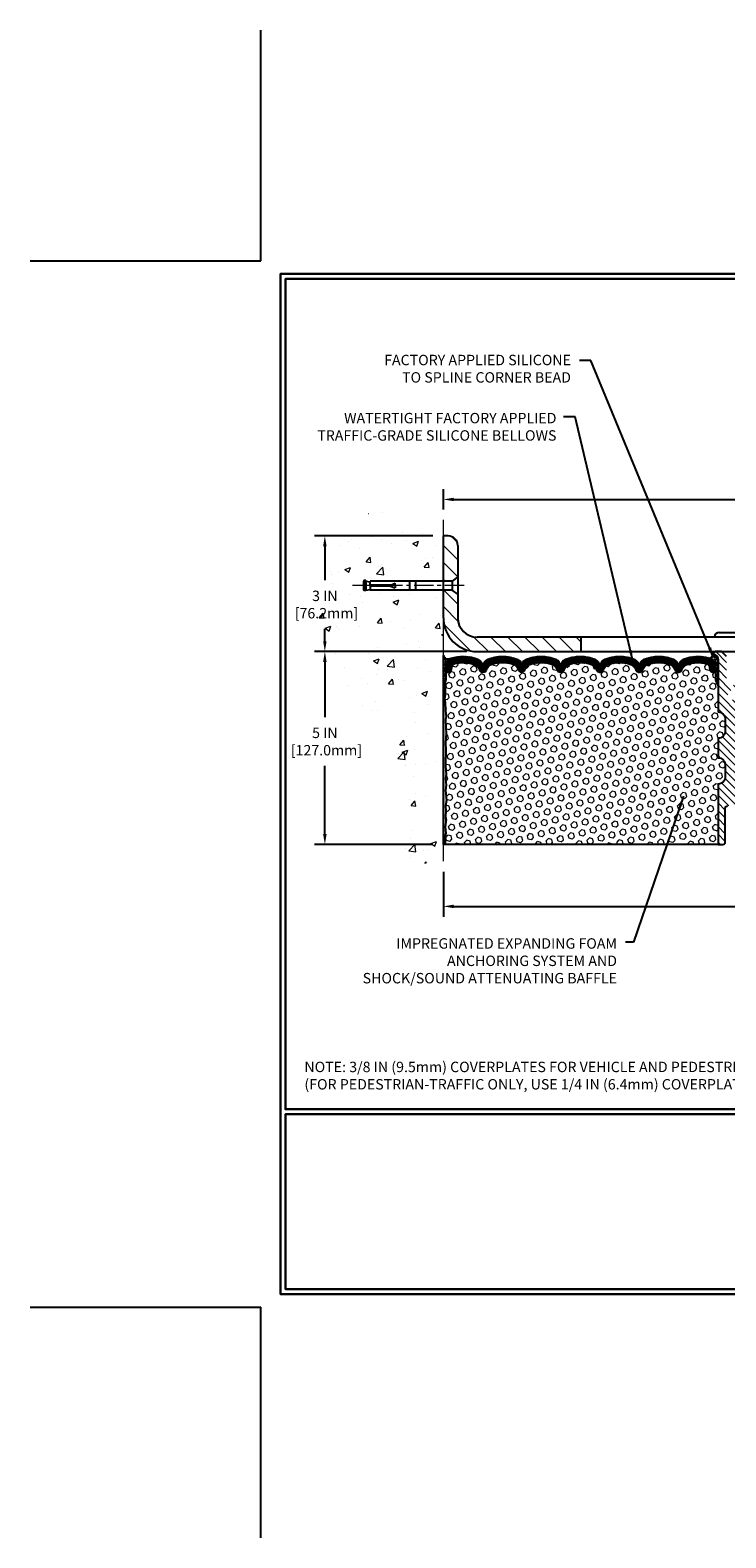
# Model space of a CAD drawing. Extents: x 997 to 3254, y 30 to 1977.
# Drawn here: x 997 to 1015, y 30 to 69 of the extents above; entities that cross this region are included whole.
import ezdxf

# ---------------------------------------------------------------- set-up
doc = ezdxf.new("R2010")
doc.units = 0
doc.header["$LTSCALE"] = 5
doc.header["$MEASUREMENT"] = 0
doc.linetypes.add('CENTERX2', pattern=[4, 2.5, -0.5, 0.5, -0.5])
doc.layers.get('DEFPOINTS').update_dxf_attribs({"linetype": 'CONTINUOUS'})
for name, color, linetype, lineweight in [('CENTERLINE - L', 1, 'CENTERX2', 15), ('CONCRETE - H', 130, 'CONTINUOUS', 9), ('CONCRETE - L', 132, 'CONTINUOUS', 20), ('CORNER BEAD - H', 50, 'CONTINUOUS', 15), ('CORNER BEAD - L', 52, 'CONTINUOUS', 25), ('COVER PLATE - H', 251, 'CONTINUOUS', 13), ('COVER PLATE - L', 7, 'CONTINUOUS', 25), ('EPOXY ADHESIVE - H', 50, 'CONTINUOUS', 15), ('EPOXY ADHESIVE - L', 52, 'CONTINUOUS', 25), ('FOAM INSERT - H', 150, 'CONTINUOUS', 9), ('FOAM INSERT - L', 152, 'CONTINUOUS', 25), ('SCREW - L', 1, 'CONTINUOUS', 25), ('SILICONE BELLOWS - H', 20, 'CONTINUOUS', 13), ('SILICONE BELLOWS - L', 22, 'CONTINUOUS', 13), ('SPLINE - H', 253, 'CONTINUOUS', 9), ('SPLINE - L', 7, 'CONTINUOUS', 25), ('TBLOCK-T5', 111, 'CONTINUOUS', 30), ('TEXT - 4', 241, 'CONTINUOUS', 25)]:
    doc.layers.add(name, color=color, linetype=linetype, lineweight=lineweight)
doc.layers.add('DIMS', color=50, linetype='CONTINUOUS')
doc.styles.add('ROMANS', font='romans', dxfattribs={"width": 0.9})
doc.dimstyles.get("Standard").update_dxf_attribs({"dimtxt": 0.18, "dimasz": 0.18, "dimexe": 0.18, "dimexo": 0.0625, "dimgap": 0.09, "dimtad": 0, "dimtih": 1, "dimtoh": 1, "dimdec": 4, "dimzin": 0, "dimdsep": 46, "dimtxsty": 'Standard', "dimcen": 0.09, "dimadec": 0, "dimazin": 0, "dimtfac": 1, "dimtdec": 4, "dimtofl": 0, "dimtmove": 0, "dimatfit": 3, "dimfxl": 1, "dimtolj": 1, "dimtzin": 0, "dimarcsym": 0})
doc.dimstyles.new('STANDARD$0', dxfattribs={"dimtxt": 0.18, "dimasz": 0.18, "dimexe": 0.18, "dimexo": 0.0625, "dimgap": 0.09, "dimtad": 0, "dimtih": 1, "dimtoh": 1, "dimdec": 4, "dimzin": 0, "dimdsep": 46, "dimtxsty": 'Standard', "dimcen": 0.09, "dimadec": 0, "dimazin": 0, "dimtfac": 1, "dimtdec": 4, "dimtofl": 0, "dimtmove": 0, "dimatfit": 3, "dimfxl": 1, "dimtolj": 1, "dimtzin": 0, "dimarcsym": 0})
pattern_1 = [(0, (1009.935036, 44.03112), (0, 0.071875), []), (60, (1009.935036, 44.03112), (-0.0622456, 0.0359375), []), (120, (1009.935036, 44.03112), (-0.0622456, -0.0359375), [])]

# ---------------------------------------------------------------- blocks, each defined once
blk = doc.blocks.new('*D720')
at = {"layer": 'DEFPOINTS', "color": 0, "transparency": 16777216}
for p in [(1007.243, 47.842), (1022.243, 47.221), (1022.243, 46.674)]:
    blk.add_point(p, dxfattribs=at)
at = {"layer": 'DIMS', "color": 0, "lineweight": -2, "transparency": 16777216}
for p, q in [((1007.243, 47.572), (1007.243, 46.404)), ((1022.243, 46.951), (1022.243, 46.404)), ((1007.513, 46.674), (1015.032, 46.674)), ((1021.973, 46.674), (1017.687, 46.674))]:
    blk.add_line(p, q, dxfattribs=at)
at = {"layer": 'DIMS', "color": 0, "transparency": 16777216}
for points in [[(1007.513, 46.719), (1007.513, 46.629), (1007.243, 46.674)], [(1021.973, 46.719), (1021.973, 46.629), (1022.243, 46.674)]]:
    blk.add_solid(points, dxfattribs=at)
at = {"layer": 'DIMS', "color": 0, "transparency": 16777216, "insert": (1016.36, 46.674), "char_height": 0.27, "attachment_point": 5}
blk.add_mtext('\\A1;15 IN\\P [381.0mm]', dxfattribs=at)
blk = doc.blocks.new('*D727')
at = {"layer": 'DEFPOINTS', "color": 0, "transparency": 16777216}
for p in [(1031.243, 57.226), (1007.243, 56.698), (1031.243, 53.405)]:
    blk.add_point(p, dxfattribs=at)
at = {"layer": 'DIMS', "color": 0, "lineweight": -2, "transparency": 16777216}
for p, q in [((1007.243, 56.968), (1007.243, 57.496)), ((1031.243, 53.675), (1031.243, 57.496)), ((1007.513, 57.226), (1018.697, 57.226)), ((1030.973, 57.226), (1021.442, 57.226))]:
    blk.add_line(p, q, dxfattribs=at)
at = {"layer": 'DIMS', "color": 0, "transparency": 16777216}
for points in [[(1007.513, 57.271), (1007.513, 57.181), (1007.243, 57.226)], [(1030.973, 57.271), (1030.973, 57.181), (1031.243, 57.226)]]:
    blk.add_solid(points, dxfattribs=at)
at = {"layer": 'DIMS', "color": 0, "transparency": 16777216, "insert": (1020.069, 57.226), "char_height": 0.27, "attachment_point": 5}
blk.add_mtext('\\A1;24 IN\\P [609.6mm]', dxfattribs=at)
blk = doc.blocks.new('*D833')
at = {"layer": 'DEFPOINTS', "color": 0, "transparency": 16777216}
for p in [(1008.118, 53.28), (1004.169, 48.28), (1007.243, 48.28)]:
    blk.add_point(p, dxfattribs=at)
at = {"layer": 'DIMS', "color": 0, "lineweight": -2, "transparency": 16777216}
for p, q in [((1007.848, 53.28), (1003.899, 53.28)), ((1004.169, 53.01), (1004.169, 51.578)), ((1004.169, 48.55), (1004.169, 50.318)), ((1006.973, 48.28), (1003.899, 48.28))]:
    blk.add_line(p, q, dxfattribs=at)
at = {"layer": 'DIMS', "color": 0, "transparency": 16777216}
for points in [[(1004.124, 53.01), (1004.214, 53.01), (1004.169, 53.28)], [(1004.124, 48.55), (1004.214, 48.55), (1004.169, 48.28)]]:
    blk.add_solid(points, dxfattribs=at)
at = {"layer": 'DIMS', "color": 0, "transparency": 16777216, "insert": (1004.169, 50.948), "char_height": 0.27, "attachment_point": 5}
blk.add_mtext('\\A1;5 IN\\P [127.0mm]', dxfattribs=at)
blk = doc.blocks.new('*D834')
at = {"layer": 'DEFPOINTS', "color": 0, "transparency": 16777216}
for p in [(1007.243, 56.28), (1004.169, 53.28), (1008.118, 53.28)]:
    blk.add_point(p, dxfattribs=at)
at = {"layer": 'DIMS', "color": 0, "lineweight": -2, "transparency": 16777216}
for p, q in [((1006.973, 56.28), (1003.899, 56.28)), ((1004.169, 56.01), (1004.169, 55.131)), ((1004.169, 53.55), (1004.169, 53.871)), ((1007.848, 53.28), (1003.899, 53.28))]:
    blk.add_line(p, q, dxfattribs=at)
at = {"layer": 'DIMS', "color": 0, "transparency": 16777216}
for points in [[(1004.124, 56.01), (1004.214, 56.01), (1004.169, 56.28)], [(1004.124, 53.55), (1004.214, 53.55), (1004.169, 53.28)]]:
    blk.add_solid(points, dxfattribs=at)
at = {"layer": 'DIMS', "color": 0, "transparency": 16777216, "insert": (1004.169, 54.501), "char_height": 0.27, "attachment_point": 5}
blk.add_mtext('\\A1;3 IN\\P [76.2mm]', dxfattribs=at)

msp = doc.modelspace()

# ---------------------------------------------------------------- hatches: boundary and pattern name
at = {"layer": 'CONCRETE - H'}
h = msp.add_hatch(dxfattribs=at)
h.set_pattern_fill('AR-CONC', color=256, scale=0.21)
h.set_pattern_definition([(50, (0, -230.9906), (1.5062464, -0.1317795), [0.1575, -1.7325]), (355, (0, -230.9906), (-0.2913778, 1.5796035), [0.126, -1.386]), (100.45144, (0.1255, -231.0016), (1.2148686, 1.447824), [0.1338544, -1.4723984]), (46.1842, (0, -230.5706), (2.2412068, -0.3475905), [0.23625, -2.59875]), (96.63564, (0.1868, -230.5996), (1.96279, 2.045649), [0.2007817, -2.208599]), (351.18416, (0, -230.5706), (1.96279, 2.045649), [0.189, -2.079]), (21, (0.21, -230.6756), (1.2535048, -0.8454997), [0.1575, -1.7325]), (326, (0.21, -230.6756), (0.5109622, 1.522815), [0.126, -1.386]), (71.45144, (0.3145, -230.7461), (1.764467, 0.6773154), [0.1338544, -1.4723984]), (37.5, (0, -230.9906), (0.0255357, 0.6990771), [0, -1.3692, 0, -1.407, 0, -1.39125]), (7.5, (0, -230.9906), (0.55244603, 0.8282646), [0, -0.8022, 0, -1.3377, 0, -0.53025]), (327.5, (-0.4683, -230.9906), (1.12102712, -0.04736523), [0, -0.525, 0, -1.638, 0, -2.1735]), (317.5, (-0.6783, -230.9906), (1.224691, 0.2102205), [0, -0.6825, 0, -1.0878, 0, -1.5435])])
edge = h.paths.add_edge_path()
edge.add_spline(control_points=[(1007.24273, 56.69771), (1006.34844, 56.87592), (1004.03681, 57.33654), (1003.58183, 52.35778), (1006.77194, 50.81574), (1005.57199, 47.62438), (1006.78449, 47.78259), (1007.24273, 47.84239)], knot_values=[0, 0, 0, 0, 2.3794677, 6.15058337, 9.84217842, 11.69548124, 12.82145927, 12.82145927, 12.82145927, 12.82145927], degree=3, periodic=0)
edge.add_line((1007.24273, 47.84239), (1007.24273, 54.87345))
edge.add_line((1007.24273, 54.87345), (1005.34273, 54.87345))
edge.add_line((1005.34273, 54.87345), (1005.34273, 54.8922))
edge.add_line((1005.34273, 54.8922), (1005.23023, 54.87686))
edge.add_line((1005.23023, 54.87686), (1005.23023, 54.86281))
edge.add_line((1005.23023, 54.86281), (1005.18023, 54.86281))
edge.add_line((1005.18023, 54.86281), (1005.18023, 54.87345))
edge.add_line((1005.18023, 54.87345), (1005.16773, 54.87345))
edge.add_line((1005.16773, 54.87345), (1005.16773, 55.11095))
edge.add_line((1005.16773, 55.11095), (1005.18023, 55.11095))
edge.add_line((1005.18023, 55.11095), (1005.18023, 55.12159))
edge.add_line((1005.18023, 55.12159), (1005.23023, 55.12159))
edge.add_line((1005.23023, 55.12159), (1005.23023, 55.10754))
edge.add_line((1005.23023, 55.10754), (1005.34273, 55.0922))
edge.add_line((1005.34273, 55.0922), (1005.34273, 55.11095))
edge.add_line((1005.34273, 55.11095), (1007.24273, 55.11095))
edge.add_line((1007.24273, 55.11095), (1007.24273, 56.69771))
h.paths.add_polyline_path([(1003.38139, 54.07369), (1005.22639, 54.07369), (1005.22639, 54.92869), (1003.38139, 54.92869)], flags=9)
at = {"layer": 'CORNER BEAD - H'}
h = msp.add_hatch(dxfattribs=at)
h.set_pattern_fill('NET3', color=256, scale=0.575, style=0)
h.set_pattern_definition(pattern_1)
edge = h.paths.add_edge_path()
edge.add_line((1007.24274, 52.4047), (1007.24274, 53.18128))
edge.add_arc((1007.36257, 53.21566), 0.12466, 196.010511, 292.310984)
edge.add_arc((1007.50524, 52.92452), 0.2, 118.471496, 180)
edge.add_line((1007.30524, 52.92452), (1007.30524, 52.55645))
edge.add_arc((1007.04597, 52.57449), 0.2599, 319.209751, 356.018951, ccw=False)
h = msp.add_hatch(dxfattribs=at)
h.set_pattern_fill('NET3', color=256, scale=0.575, style=0)
h.set_pattern_definition(pattern_1)
edge = h.paths.add_edge_path()
edge.add_arc((1014.15202, 53.20533), 0.09156, -81.473473, 7.768386, ccw=False)
edge.add_arc((1014.10524, 52.9241), 0.2, 0, 72.435421, ccw=False)
edge.add_line((1014.30524, 52.9241), (1014.30524, 52.55645))
edge.add_arc((1014.56451, 52.57449), 0.2599, 183.981049, 220.790249)
edge.add_line((1014.36774, 52.4047), (1014.36774, 53.06617))
edge.add_arc((1014.22191, 53.0732), 0.146, 357.240491, 441.796785)
at = {"layer": 'COVER PLATE - H'}
h = msp.add_hatch(dxfattribs=at)
h.set_pattern_fill('ANSI31', color=256, scale=2.5, angle=90, style=0)
h.set_pattern_definition([(135, (1013.05626, 44.03112), (-0.220971, -0.220971), [])])
h.paths.add_polyline_path([(1007.61773, 56.0297, 0.41421356), (1007.36773, 56.2797), (1007.24273, 56.2797), (1007.24273, 55.11095), (1007.46773, 55.11095), (1007.61773, 55.2172)])
h = msp.add_hatch(dxfattribs=at)
h.set_pattern_fill('ANSI31', color=256, scale=2.5, angle=90, style=0)
h.set_pattern_definition([(135, (0, -230.99063), (-0.22097087, -0.22097087), [])])
h.paths.add_polyline_path([(1007.61773, 54.7672), (1007.46773, 54.87345), (1007.24273, 54.87345), (1007.24273, 54.1547, 0.41421356), (1008.11773, 53.2797), (1010.80523, 53.2797), (1010.80523, 53.6547), (1008.11773, 53.6547, -0.41421356), (1007.61773, 54.1547)])
at = {"layer": 'EPOXY ADHESIVE - H'}
h = msp.add_hatch(dxfattribs=at)
h.set_pattern_fill('AR-SAND', color=256, scale=0.03937, style=0)
h.set_pattern_definition([(37.5, (636.78206, 56.78776), (-0.002480053, 0.075859204), [0, -0.05984252, 0, -0.066929134, 0, -0.063976378]), (7.5, (636.78206, 56.78776), (0.069676248, 0.111108113), [0, -0.032283465, 0, -0.053937008, 0, -0.020669291]), (327.5, (636.733634, 56.78776), (0.12260401, 0.000222797), [0, -0.019685039, 0, -0.070866142, 0, -0.092519685]), (317.5, (636.73363, 56.78776), (0.11835144, 0.034554156), [0, -0.00984252, 0, -0.046456693, 0, -0.053149606])])
edge = h.paths.add_edge_path()
edge.add_line((1007.28998, 52.48501), (1007.28866, 52.17134))
edge.add_line((1007.28866, 52.17134), (1007.27168, 52.05796))
edge.add_line((1007.27168, 52.05796), (1007.28839, 51.95901))
edge.add_line((1007.28839, 51.95901), (1007.2948, 51.74763))
edge.add_line((1007.2948, 51.74763), (1007.31403, 51.5875))
edge.add_line((1007.31403, 51.5875), (1007.2948, 51.52344))
edge.add_line((1007.2948, 51.52344), (1007.30762, 51.30566))
edge.add_line((1007.30762, 51.30566), (1007.31403, 51.16287))
edge.add_line((1007.31403, 51.16287), (1007.2948, 50.91946))
edge.add_line((1007.2948, 50.91946), (1007.30762, 50.71449))
edge.add_line((1007.30762, 50.71449), (1007.2948, 50.375))
edge.add_line((1007.2948, 50.375), (1007.2948, 50.30001))
edge.add_line((1007.2948, 50.30001), (1007.31403, 50.10144))
edge.add_line((1007.31403, 50.10144), (1007.2948, 49.98614))
edge.add_line((1007.2948, 49.98614), (1007.31403, 49.8132))
edge.add_line((1007.31403, 49.8132), (1007.30121, 49.68509))
edge.add_line((1007.30121, 49.68509), (1007.32044, 49.42246))
edge.add_line((1007.32044, 49.42246), (1007.30152, 49.2797))
edge.add_line((1007.30152, 49.2797), (1007.30501, 49.14322))
edge.add_line((1007.30501, 49.14322), (1007.30196, 49.01185))
edge.add_line((1007.30196, 49.01185), (1007.30807, 48.85604))
edge.add_line((1007.30807, 48.85604), (1007.28973, 48.73688))
edge.add_line((1007.28973, 48.73688), (1007.30501, 48.5719))
edge.add_line((1007.30501, 48.5719), (1007.27445, 48.46192))
edge.add_line((1007.27445, 48.46192), (1007.28973, 48.33666))
edge.add_line((1007.28973, 48.33666), (1007.27707, 48.2797))
edge.add_line((1007.27707, 48.2797), (1007.24274, 48.2797))
edge.add_line((1007.24274, 48.2797), (1007.24273, 50.7797))
edge.add_line((1007.24273, 50.7797), (1007.24274, 51.0297))
edge.add_line((1007.24274, 51.0297), (1007.24274, 52.4047))
edge.add_arc((1007.04597, 52.57449), 0.2599, 319.209751, 339.861708)
at = {"layer": 'FOAM INSERT - H'}
h = msp.add_hatch(dxfattribs=at)
h.set_pattern_fill('HEX', color=256, scale=0.6785, angle=45, style=0)
h.set_pattern_definition([(45, (1009.93504, 44.03112), (-0.1038737, 0.1038737), [0.0848125, -0.169625]), (165, (1009.93504, 44.03112), (-0.0380204, -0.141894), [0.0848125, -0.169625]), (105, (1009.995, 44.0911), (-0.141894, -0.0380204), [0.0848125, -0.169625])])
h.paths.add_polyline_path([(1014.36774, 52.4047, -0.16200586), (1014.30524, 52.55645), (1014.30524, 52.75058, -0.60375679), (1014.15315, 52.81691), (1014.14983, 52.86207, 0.31990005), (1014.07573, 52.95142, 0.15141856), (1013.5565, 52.9299, 0.24071781), (1013.43158, 52.7975, -0.74989979), (1013.25159, 52.7975, 0.24071781), (1013.12666, 52.9299, 0.17267595), (1012.538, 52.9299, 0.24071781), (1012.41308, 52.7975, -0.74989979), (1012.23309, 52.7975, 0.24071781), (1012.10816, 52.9299, 0.17267595), (1011.5195, 52.9299, 0.24071781), (1011.39458, 52.7975, -0.3332977), (1011.30458, 52.73002, -0.3332977), (1011.21459, 52.7975, 0.24071781), (1011.08966, 52.9299, 0.17267595), (1010.501, 52.9299, 0.24071781), (1010.37608, 52.7975, -0.3332977), (1010.28608, 52.73002, -0.3332977), (1010.19609, 52.7975, 0.24071781), (1010.07116, 52.9299, 0.17267595), (1009.4825, 52.9299, 0.24071781), (1009.35758, 52.7975, -0.30606493), (1009.27683, 52.73047, -0.30606493), (1009.19609, 52.7975, 0.24071781), (1009.07116, 52.9299, 0.17267595), (1008.4825, 52.9299, 0.24071781), (1008.35758, 52.7975, -0.74989979), (1008.17759, 52.7975, 0.24071781), (1008.05266, 52.9299, 0.15096222), (1007.53495, 52.95182, 0.39967991), (1007.45641, 52.83853, -0.6856301), (1007.30524, 52.75058), (1007.30524, 52.59254, -0.10563074), (1007.28998, 52.48501), (1007.28866, 52.17134), (1007.27168, 52.05796), (1007.28839, 51.95901), (1007.2948, 51.74763), (1007.31403, 51.5875), (1007.2948, 51.52344), (1007.30762, 51.30566), (1007.31403, 51.16287), (1007.2948, 50.91946), (1007.30762, 50.71449), (1007.2948, 50.375), (1007.2948, 50.30001), (1007.31403, 50.10144), (1007.2948, 49.98614), (1007.31403, 49.8132), (1007.30121, 49.68509), (1007.32044, 49.42246), (1007.30152, 49.2797), (1007.30501, 49.14322), (1007.30196, 49.01185), (1007.30807, 48.85604), (1007.28973, 48.73688), (1007.30501, 48.5719), (1007.27445, 48.46192), (1007.28973, 48.33666), (1007.27707, 48.2797), (1014.36774, 48.2797), (1014.36774, 49.8422, 0.41421356), (1014.55524, 50.0297), (1014.55524, 50.3422, 0.41421356), (1014.36774, 50.5297), (1014.36774, 51.0297, 0.41421356), (1014.55524, 51.2172), (1014.55524, 51.5297, 0.41421356), (1014.36774, 51.7172)])
at = {"layer": 'SILICONE BELLOWS - H'}
h = msp.add_hatch(dxfattribs=at)
h.set_pattern_fill('ANSI37', color=256, scale=0.18, style=0)
h.set_pattern_definition([(45, (1010.031382, 44.031122), (-0.015909903, 0.015909903), []), (135, (1010.031382, 44.031122), (-0.015909903, -0.015909903), [])])
h.paths.add_polyline_path([(1014.07573, 52.95142, -0.31990005), (1014.14983, 52.86207), (1014.15315, 52.81691, 0.46780858), (1014.27008, 52.73299, 0.34199871), (1014.30524, 52.77838), (1014.30524, 52.9241, 0.32702146), (1014.1656, 53.11478, 0.17173739), (1013.47001, 53.0914, 0.31331158), (1013.34306, 52.90172), (1013.34158, 52.82377), (1013.3401, 52.9087, 0.30375418), (1013.21315, 53.0914, 0.18908291), (1012.45151, 53.0914, 0.31331158), (1012.32456, 52.90172), (1012.32308, 52.82377), (1012.3216, 52.9087, 0.30375418), (1012.19465, 53.0914, 0.18908291), (1011.43301, 53.0914, 0.31331158), (1011.30606, 52.90172), (1011.30458, 52.82377), (1011.3031, 52.9087, 0.30375418), (1011.17615, 53.0914, 0.18908291), (1010.41451, 53.0914, 0.31331158), (1010.28756, 52.90172), (1010.28608, 52.82377), (1010.2846, 52.9087, 0.30375418), (1010.15765, 53.0914, 0.18908291), (1009.39601, 53.0914, 0.23332076), (1009.27683, 52.96051, 0.23332076), (1009.15765, 53.0914, 0.18908291), (1008.39601, 53.0914, 0.31331158), (1008.26906, 52.90172), (1008.26758, 52.82377), (1008.2661, 52.9087, 0.30375418), (1008.13915, 53.0914, 0.17131618), (1007.4452, 53.11529, 0.32747445), (1007.30524, 52.92452), (1007.30524, 52.77838, 0.34199871), (1007.3404, 52.73299, 0.56977398), (1007.46165, 52.83936, -0.3854465), (1007.53495, 52.95182, -0.15096222), (1008.05266, 52.9299, -0.24071781), (1008.17759, 52.7975, 0.74989979), (1008.35758, 52.7975, -0.24071781), (1008.4825, 52.9299, -0.17267595), (1009.07116, 52.9299, -0.24071781), (1009.19609, 52.7975, 0.30606493), (1009.27683, 52.73047, 0.30606493), (1009.35758, 52.7975, -0.24071781), (1009.4825, 52.9299, -0.17267595), (1010.07116, 52.9299, -0.24071781), (1010.19609, 52.7975, 0.3332977), (1010.28608, 52.73002, 0.3332977), (1010.37608, 52.7975, -0.24071781), (1010.501, 52.9299, -0.17267595), (1011.08966, 52.9299, -0.24071781), (1011.21459, 52.7975, 0.3332977), (1011.30458, 52.73002, 0.3332977), (1011.39458, 52.7975, -0.24071781), (1011.5195, 52.9299, -0.17267595), (1012.10816, 52.9299, -0.24071781), (1012.23309, 52.7975, 0.74989979), (1012.41308, 52.7975, -0.24071781), (1012.538, 52.9299, -0.17267595), (1013.12666, 52.9299, -0.24071781), (1013.25159, 52.7975, 0.74989979), (1013.43158, 52.7975, -0.24071781), (1013.5565, 52.9299, -0.15141856)])
at = {"layer": 'SPLINE - H'}
h = msp.add_hatch(dxfattribs=at)
h.set_pattern_fill('ANSI31', color=256, scale=1.15, angle=90, style=0)
h.set_pattern_definition([(135, (1009.93504, 44.03112), (-0.1016466, -0.1016466), [])])
h.paths.add_polyline_path([(1014.74274, 49.2797), (1014.86824, 49.2797, -0.41421356), (1014.93024, 49.2177), (1014.93024, 48.3417, 0.41421356), (1014.99224, 48.2797), (1015.11774, 48.2797), (1015.11774, 49.8422, -0.41421356), (1014.93024, 50.0297), (1014.93024, 50.3422, -0.41421356), (1015.11774, 50.5297), (1015.11774, 51.0297, -0.41421356), (1014.93024, 51.2172), (1014.93024, 51.5297, -0.41421356), (1015.11774, 51.7172), (1015.11774, 53.06617, -0.38665159), (1015.24274, 53.2177, 0.41421356), (1015.18074, 53.2797), (1015.02424, 53.2797), (1014.89924, 53.1547), (1014.89924, 52.5612, -0.41421356), (1014.74274, 52.4047), (1014.74274, 52.2797, -0.41421356), (1014.86774, 52.1547, -0.41421356), (1014.74274, 52.0297)])
h.paths.add_polyline_path([(1014.74274, 52.0297, -0.41421356), (1014.61774, 52.1547, -0.41421356), (1014.74274, 52.2797), (1014.74274, 52.4047, -0.41421356), (1014.58624, 52.5612), (1014.58624, 53.1547), (1014.46124, 53.2797), (1014.30474, 53.2797, 0.41421356), (1014.24274, 53.2177, -0.38665159), (1014.36774, 53.06617), (1014.36774, 51.7172, -0.41421356), (1014.55524, 51.5297), (1014.55524, 51.2172, -0.41421356), (1014.36774, 51.0297), (1014.36774, 50.5297, -0.41421356), (1014.55524, 50.3422), (1014.55524, 50.0297, -0.41421356), (1014.36774, 49.8422), (1014.36774, 48.2797), (1014.49324, 48.2797, 0.41421356), (1014.55524, 48.3417), (1014.55524, 49.2177, -0.41421356), (1014.61724, 49.2797), (1014.74274, 49.2797)])

# ---------------------------------------------------------------- linework, layer by layer
at = {"layer": 'CENTERLINE - L', "ltscale": 0.04}
msp.add_line((1007.78304, 54.9922), (1004.87184, 54.9922), dxfattribs=at)
at = {"layer": 'CONCRETE - L'}
msp.add_line((1007.24273, 47.84239), (1007.24273, 56.69771), dxfattribs=at)
at = {"layer": 'CORNER BEAD - L'}
for points in [[(1007.24274, 52.4047), (1007.24274, 53.18128, 0.44680056), (1007.4099, 53.10033, 0.27511029), (1007.30524, 52.92452), (1007.30524, 52.55645, -0.16200586)], [(1014.24274, 53.2177, -0.41034327), (1014.1656, 53.11478, -0.32702146), (1014.30524, 52.9241), (1014.30524, 52.55645, 0.16200586), (1014.36774, 52.4047), (1014.36774, 53.06617, 0.38665159)]]:
    msp.add_lwpolyline(points, format="xyb", close=True, dxfattribs=at)
at = {"layer": 'COVER PLATE - L'}
for p, q in [((1007.36773, 56.2797), (1007.24273, 56.2797)), ((1007.24273, 54.1547), (1007.24273, 56.2797)), ((1007.61773, 56.0297), (1007.61773, 55.2172)), ((1007.61773, 54.7672), (1007.61773, 54.1547)), ((1029.82491, 53.6547), (1008.11773, 53.6547)), ((1010.80523, 53.6547), (1010.80523, 53.2797)), ((1008.11773, 53.2797), (1031.24273, 53.2797))]:
    msp.add_line(p, q, dxfattribs=at)
for centre, radius, start, end in [((1007.36773, 56.0297), 0.25, 360, 90), ((1008.11773, 54.1547), 0.875, 180, 270), ((1008.11773, 54.1547), 0.5, 180, 270)]:
    msp.add_arc(centre, radius, start, end, dxfattribs=at)
at = {"layer": 'DEFPOINTS'}
for p, q in [((1002.50381, 63.41367), (1002.50381, 69.39375)), ((996.52373, 63.41367), (1002.50381, 63.41367)), ((996.52373, 36.2812), (1002.50381, 36.2812)), ((1002.50381, 30.30112), (1002.50381, 36.2812))]:
    msp.add_line(p, q, dxfattribs=at)
at = {"layer": 'EPOXY ADHESIVE - L'}
msp.add_lwpolyline([(1007.28998, 52.48501), (1007.28866, 52.17134), (1007.27168, 52.05796), (1007.28839, 51.95901), (1007.2948, 51.74763), (1007.31403, 51.5875), (1007.2948, 51.52344), (1007.30762, 51.30566), (1007.31403, 51.16287), (1007.2948, 50.91946), (1007.30762, 50.71449), (1007.2948, 50.375), (1007.2948, 50.30001), (1007.31403, 50.10144), (1007.2948, 49.98614), (1007.31403, 49.8132), (1007.30121, 49.68509), (1007.32044, 49.42246), (1007.30152, 49.2797), (1007.30501, 49.14322), (1007.30196, 49.01185), (1007.30807, 48.85604), (1007.28973, 48.73688), (1007.30501, 48.5719), (1007.27445, 48.46192), (1007.28973, 48.33666), (1007.27707, 48.2797), (1007.24274, 48.2797), (1007.24273, 50.7797), (1007.24274, 51.0297), (1007.24274, 52.4047, 0.09035586)], format="xyb", close=True, dxfattribs=at)
at = {"layer": 'FOAM INSERT - L'}
msp.add_line((1014.36774, 48.2797), (1007.24274, 48.2797), dxfattribs=at)
at = {"layer": 'SCREW - L'}
for p, q in [((1005.18023, 55.12159), (1005.18023, 54.86281)), ((1005.23023, 55.12159), (1005.18023, 55.12159)), ((1005.20523, 55.12345), (1005.20523, 55.12345)), ((1005.23023, 55.12159), (1005.23023, 54.86281)), ((1007.61773, 55.2172), (1007.46773, 55.11095)), ((1007.61773, 55.2172), (1007.61773, 54.7672)), ((1005.16773, 55.11095), (1005.16773, 54.87345)), ((1005.18023, 55.11095), (1005.16773, 55.11095)), ((1005.18023, 54.87345), (1005.16773, 54.87345)), ((1005.23023, 54.86281), (1005.18023, 54.86281)), ((1005.20523, 54.86095), (1005.20523, 54.86095)), ((1005.23023, 55.10754), (1005.34273, 55.0922)), ((1005.23023, 54.87686), (1005.34273, 54.8922)), ((1007.46773, 55.11095), (1005.34273, 55.11095)), ((1005.34273, 55.0047), (1005.34273, 55.11095)), ((1005.34273, 54.9797), (1005.34273, 54.87345)), ((1007.46773, 54.87345), (1005.34273, 54.87345)), ((1005.86773, 55.0047), (1005.99273, 55.0547)), ((1005.86773, 54.9797), (1005.99273, 54.9297)), ((1005.99273, 54.9922), (1005.99273, 55.0547)), ((1005.99273, 54.9922), (1005.99273, 54.9297)), ((1006.36773, 55.11095), (1006.36773, 54.87345)), ((1006.51773, 55.11095), (1006.51773, 54.87345)), ((1007.46773, 55.11095), (1007.46773, 54.87345)), ((1007.61773, 54.7672), (1007.46773, 54.87345)), ((1014.39898, 53.7797), (1015.08648, 53.7797))]:
    msp.add_line(p, q, dxfattribs=at)
at = {"layer": 'SCREW - L', "linetype": 'Continuous'}
for p, q in [((1005.86773, 55.0047), (1005.34273, 55.0047)), ((1005.86773, 54.9797), (1005.34273, 54.9797))]:
    msp.add_line(p, q, dxfattribs=at)
at = {"layer": 'SCREW - L'}
msp.add_arc((1014.39898, 53.6547), 0.125, 90, 180, dxfattribs=at)
at = {"layer": 'SILICONE BELLOWS - L'}
msp.add_lwpolyline([(1011.30458, 52.73002, -0.3332977), (1011.21459, 52.7975, 0.24071781), (1011.08966, 52.9299, 0.17267595), (1010.501, 52.9299, 0.24071781), (1010.37608, 52.7975, -0.3332977), (1010.28608, 52.73002, -0.3332977), (1010.19609, 52.7975, 0.24071781), (1010.07116, 52.9299, 0.17267595), (1009.4825, 52.9299, 0.24071781), (1009.35758, 52.7975, -0.30606493), (1009.27683, 52.73047, -0.30606493), (1009.19609, 52.7975, 0.24071781), (1009.07116, 52.9299, 0.17267595), (1008.4825, 52.9299, 0.24071781), (1008.35758, 52.7975, -0.74989979), (1008.17759, 52.7975, 0.24071781), (1008.05266, 52.9299, 0.15096222), (1007.53495, 52.95182, 0.32039192), (1007.46067, 52.86243), (1007.45733, 52.81691, -0.46780858), (1007.3404, 52.73299, -0.34199871), (1007.30524, 52.77838), (1007.30524, 52.92452, -0.32747445), (1007.4452, 53.11529, -0.17131618), (1008.13915, 53.0914, -0.30375418), (1008.2661, 52.9087), (1008.26758, 52.82377), (1008.26906, 52.9087, -0.30375418), (1008.39601, 53.0914, -0.18908291), (1009.15765, 53.0914, -0.23332076), (1009.27683, 52.96051, -0.23332076), (1009.39601, 53.0914, -0.18908291), (1010.15765, 53.0914, -0.30375418), (1010.2846, 52.9087), (1010.28608, 52.82377), (1010.28756, 52.9087, -0.30375418), (1010.41451, 53.0914, -0.18908291), (1011.17615, 53.0914, -0.30375418), (1011.3031, 52.9087), (1011.30458, 52.82377), (1011.30606, 52.9087, -0.30375418), (1011.43301, 53.0914, -0.18908291), (1012.19465, 53.0914, -0.30375418), (1012.3216, 52.9087), (1012.32308, 52.82377), (1012.32456, 52.9087, -0.30375418), (1012.45151, 53.0914, -0.18908291), (1013.21315, 53.0914, -0.30375418), (1013.3401, 52.9087), (1013.34158, 52.82377), (1013.34306, 52.9087, -0.30375418), (1013.47001, 53.0914, -0.17173739), (1014.1656, 53.11478, -0.32702146), (1014.30524, 52.9241), (1014.30524, 52.77838, -0.34199871), (1014.27008, 52.73299, -0.46780858), (1014.15315, 52.81691), (1014.14983, 52.86207, 0.31990005), (1014.07573, 52.95142, 0.15141856), (1013.5565, 52.9299, 0.24071781), (1013.43158, 52.7975, -0.74989979), (1013.25159, 52.7975, 0.24071781), (1013.12666, 52.9299, 0.17267595), (1012.538, 52.9299, 0.24071781), (1012.41308, 52.7975, -0.74989979), (1012.23309, 52.7975, 0.24071781), (1012.10816, 52.9299, 0.17267595), (1011.5195, 52.9299, 0.24071781), (1011.39458, 52.7975, -0.3332977)], format="xyb", close=True, dxfattribs=at)
at = {"layer": 'SPLINE - L'}
msp.add_lwpolyline([(1014.58624, 53.1547), (1014.46124, 53.2797), (1014.30474, 53.2797, 0.41421356), (1014.24274, 53.2177, -0.38665159), (1014.36774, 53.06617), (1014.36774, 51.7172, -0.41421356), (1014.55524, 51.5297), (1014.55524, 51.2172, -0.41421356), (1014.36774, 51.0297), (1014.36774, 50.5297, -0.41421356), (1014.55524, 50.3422), (1014.55524, 50.0297, -0.41421356), (1014.36774, 49.8422), (1014.36774, 48.2797), (1014.49324, 48.2797, 0.41421356), (1014.55524, 48.3417), (1014.55524, 49.2177, -0.41421356), (1014.61724, 49.2797)], format="xyb", dxfattribs=at)
at = {"layer": 'TBLOCK-T5'}
for points in [[(1038.17924, 63.07195), (1003.01639, 63.07195), (1003.01639, 36.62292), (1038.17924, 36.62292)], [(1038.05163, 41.41209), (1038.05163, 62.94434), (1003.144, 62.94434), (1003.144, 41.41209)], [(1020.40906, 36.75053), (1020.40906, 41.28448), (1003.144, 41.28448), (1003.144, 36.75053)]]:
    msp.add_lwpolyline(points, close=True, dxfattribs=at)

# ---------------------------------------------------------------- texts
at = {"layer": 'TEXT - 4', "char_height": 0.27, "style": 'ROMANS'}
for s, insert, attachment_point in [('FACTORY APPLIED SILICONE\\PTO SPLINE CORNER BEAD', (1010.55261, 60.97571), 3), ('WATERTIGHT FACTORY APPLIED\\PTRAFFIC-GRADE SILICONE BELLOWS', (1010.1768, 59.46963), 3), ('IMPREGNATED EXPANDING FOAM \\PANCHORING SYSTEM AND\\PSHOCK/SOUND ATTENUATING BAFFLE', (1011.74692, 45.84789), 3), ('NOTE: 3/8 IN (9.5mm) COVERPLATES FOR VEHICLE AND PEDESTRIAN-TRAFFIC USE\\P     (FOR PEDESTRIAN-TRAFFIC ONLY, USE 1/4 IN (6.4mm) COVERPLATE) ', (1003.63799, 42.64625), 1)]:
    msp.add_mtext(s, dxfattribs=dict(at, insert=insert, attachment_point=attachment_point))

# ---------------------------------------------------------------- dimensions: what is measured, and where the dimension line sits
at = {"layer": 'DIMS'}
for base, p1, p2, dimstyle, picture, middle in [((1031.24273, 57.22598), (1007.24273, 56.69771), (1031.24273, 53.4047), 'STANDARD$0', '*D727', (1020.06924, 57.22598)), ((1022.24275, 46.67357), (1007.24273, 47.84239), (1022.24275, 47.22057), 'Standard', '*D720', (1016.35955, 46.67357))]:
    dim = msp.add_linear_dim(base=base, p1=p1, p2=p2, text='<>\\P[]', dimstyle=dimstyle, override={"dimtxt": 0.27, "dimasz": 0.27, "dimexe": 0.27, "dimexo": 0.27, "dimgap": 0.27, "dimlunit": 5, "dimpost": ' IN', "dimfrac": 2}, dxfattribs=at)
    dim.commit()
    dim.dimension.update_dxf_attribs({"geometry": picture, "text_midpoint": middle, "dimtype": 160})
for base, p1, p2, picture, middle in [((1004.16889, 53.2797), (1007.24273, 56.2797), (1008.11773, 53.2797), '*D834', (1004.16889, 54.50119)), ((1004.16889, 48.2797), (1008.11773, 53.2797), (1007.24273, 48.2797), '*D833', (1004.16889, 50.94847))]:
    dim = msp.add_linear_dim(base=base, p1=p1, p2=p2, angle=90, text='<>\\P[]', dimstyle='Standard', override={"dimtxt": 0.27, "dimasz": 0.27, "dimexe": 0.27, "dimexo": 0.27, "dimgap": 0.27, "dimlunit": 5, "dimpost": ' IN', "dimfrac": 2}, dxfattribs=at)
    dim.commit()
    dim.dimension.update_dxf_attribs({"geometry": picture, "text_midpoint": middle, "dimtype": 160})

# ---------------------------------------------------------------- leaders
at = {"layer": 'TEXT - 4'}
for points in [[(1014.25163, 53.12437), (1011.07032, 60.83134), (1010.77138, 60.83134)], [(1012.15432, 53.04488), (1010.65907, 59.3693), (1010.36173, 59.3693)], [(1013.4682, 49.52961), (1012.17773, 45.74685), (1011.97071, 45.74685)]]:
    msp.add_leader(points, dimstyle='Standard', override={"dimasz": 0.27}, dxfattribs=at)

doc.saveas('drawing.dxf')
